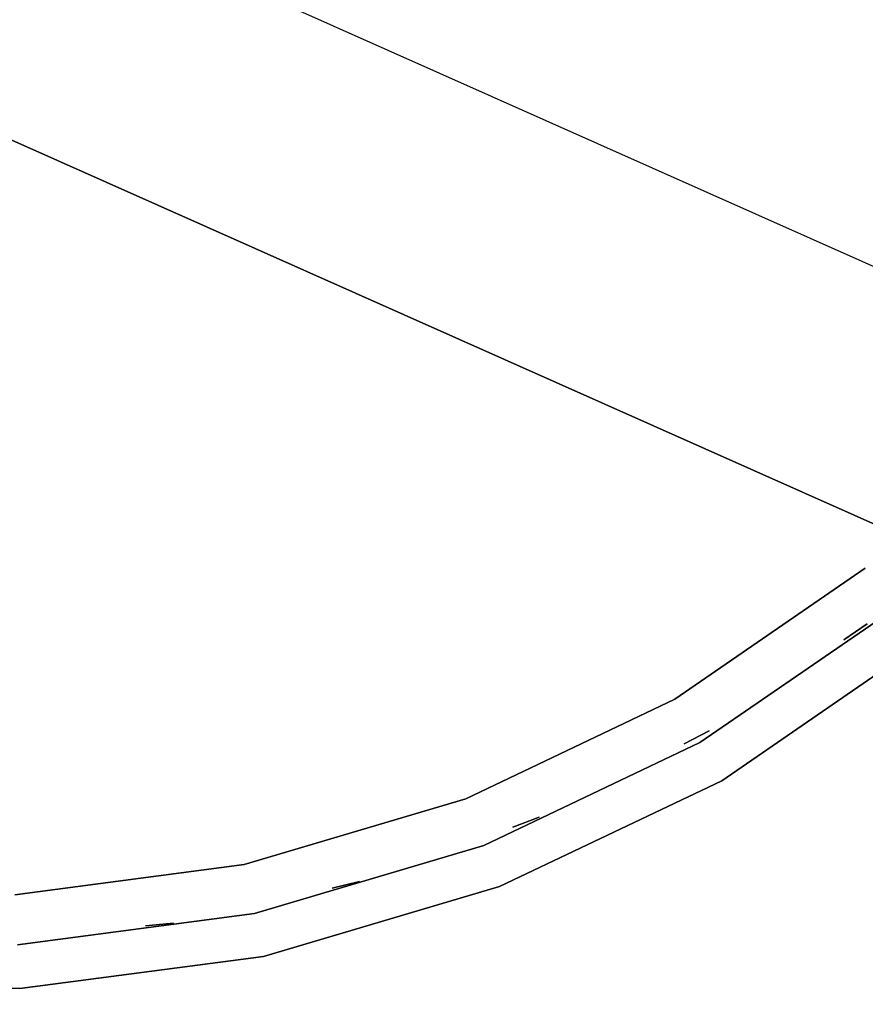
# Model space of a CAD drawing. Units: millimetres. Extents: x -3647 to 5579, y -5140 to 2201.
# Drawn here: x 920 to 1100, y -777 to -567 of the extents above; entities that cross this region are included whole.
import ezdxf

# ---------------------------------------------------------------- set-up
doc = ezdxf.new("R2010")
doc.units = ezdxf.units.MM
doc.header["$LTSCALE"] = 0.2
doc.header["$MEASUREMENT"] = 0
doc.header["$PDMODE"] = 1
doc.layers.add('HAGS-Dim Plan', color=7, linetype='Continuous', lineweight=100)
for name, color, linetype in [('HAGS-FOUND', 9, 'Continuous'), ('HAGS1', 7, 'Continuous'), ('HAGS2', 7, 'Continuous'), ('PLW-Brown', 26, 'Continuous'), ('ST-Gray-3500', 9, 'Continuous')]:
    doc.layers.add(name, color=color, linetype=linetype)
doc.styles.get("Standard").update_dxf_attribs({"font": 'g13f12d.shx', "height": 300})
doc.dimstyles.new('HAGS - Dim Plan', dxfattribs={"dimtxt": 300, "dimasz": 200, "dimexe": 0.18, "dimexo": 0.0625, "dimgap": 150, "dimtad": 0, "dimlfac": 0.001, "dimrnd": 0.05, "dimzin": 1, "dimdsep": 46, "dimtxsty": 'Standard', "dimblk": 'HAGS - Dim Plan arrow', "dimcen": 0.1, "dimse1": 1, "dimse2": 1, "dimclrd": 1, "dimadec": 0, "dimazin": 0, "dimtfac": 1, "dimtofl": 0, "dimtmove": 0, "dimatfit": 3, "dimfxl": 1, "dimtolj": 1, "dimtzin": 0, "dimarcsym": 0})

# ---------------------------------------------------------------- blocks, each defined once
blk = doc.blocks.new('8045161')
at = {"layer": 'PLW-Brown'}
for points, invisible_edges in [([(17.2, -32.6, -15), (649.8, -32.6, -15), (660.9, -35, -15), (6.1, -35, -15)], 5), ([(17.2, -32.6), (649.8, -32.6), (660.9, -35), (6.1, -35)], 5), ([(333.5, -35, -15), (529.53, -304.81, -15), (569.32, -270.82, -15), (603.31, -231.03, -15)], 9), ([(333.5, -35, -15), (603.31, -231.03, -15), (630.65, -186.41, -15), (650.68, -138.06, -15)], 9), ([(333.5, -35, -15), (436.56, -352.18, -15), (484.91, -332.15, -15), (529.53, -304.81, -15)], 9), ([(333.5, -35, -15), (650.68, -138.06, -15), (662.89, -87.17, -15), (667, -35, -15)], 9), ([(333.5, -35), (650.68, -138.06), (662.89, -87.17), (667, -35)], 9), ([(333.5, -35), (529.53, -304.81), (569.32, -270.82), (603.31, -231.03)], 9), ([(333.5, -35), (436.56, -352.18), (484.91, -332.15), (529.53, -304.81)], 9), ([(333.5, -35), (603.31, -231.03), (630.65, -186.41), (650.68, -138.06)], 9), ([(630.65, -186.41, -15), (630.65, -186.41), (603.31, -231.03), (603.31, -231.03, -15)], 5), ([(603.31, -231.03), (603.31, -231.03, -15), (569.32, -270.82, -15), (569.32, -270.82)], 5), ([(569.32, -270.82, -15), (569.32, -270.82), (529.53, -304.81), (529.53, -304.81, -15)], 5), ([(529.53, -304.81), (529.53, -304.81, -15), (484.91, -332.15, -15), (484.91, -332.15)], 5), ([(484.91, -332.15, -15), (484.91, -332.15), (436.56, -352.18), (436.56, -352.18, -15)], 5)]:
    blk.add_3dface(points, dxfattribs=dict(at, invisible_edges=invisible_edges))
at = {"layer": 'ST-Gray-3500', "color": 9}
for points, invisible_edges in [([(587.13, -219.27, 79), (612.83, -177.33, 79), (612.83, -177.33, 109), (587.13, -219.27, 109)], 10), ([(603.31, -231.03, 79), (630.65, -186.41, 79), (612.83, -177.33, 79), (587.13, -219.27, 79)], 10), ([(603.31, -231.03, 109), (630.65, -186.41, 109), (612.83, -177.33, 109), (587.13, -219.27, 109)], 10), ([(587.13, -219.27, 713), (612.83, -177.33, 713), (612.83, -177.33, 743), (587.13, -219.27, 743)], 10), ([(603.31, -231.03, 713), (630.65, -186.41, 713), (612.83, -177.33, 713), (587.13, -219.27, 713)], 10), ([(603.31, -231.03, 743), (630.65, -186.41, 743), (612.83, -177.33, 743), (587.13, -219.27, 743)], 10), ([(595.74, -225.53, 188.63), (595.74, -225.53, 182.61), (622.32, -182.16, 182.61), (622.32, -182.16, 188.63)], 5), ([(595.74, -225.53, 223.29), (595.74, -225.53, 217.27), (622.32, -182.16, 217.27), (622.32, -182.16, 223.29)], 5), ([(595.74, -225.53, 257.95), (595.74, -225.53, 251.93), (622.32, -182.16, 251.93), (622.32, -182.16, 257.95)], 5), ([(595.74, -225.53, 292.61), (595.74, -225.53, 286.59), (622.32, -182.16, 286.59), (622.32, -182.16, 292.61)], 5), ([(595.74, -225.53, 327.27), (595.74, -225.53, 321.25), (622.32, -182.16, 321.25), (622.32, -182.16, 327.27)], 5), ([(595.74, -225.53, 362.59), (595.74, -225.53, 356.57), (622.32, -182.16, 356.57), (622.32, -182.16, 362.59)], 5), ([(595.74, -225.53, 640.15), (595.74, -225.53, 634.13), (622.32, -182.16, 634.13), (622.32, -182.16, 640.15)], 5), ([(595.74, -225.53, 437.33), (595.74, -225.53, 431.31), (622.32, -182.16, 431.31), (622.32, -182.16, 437.33)], 5), ([(595.74, -225.53, 397.25), (595.74, -225.53, 391.23), (622.32, -182.16, 391.23), (622.32, -182.16, 397.25)], 5), ([(595.74, -225.53, 478.07), (595.74, -225.53, 472.05), (622.32, -182.16, 472.05), (622.32, -182.16, 478.07)], 5), ([(595.74, -225.53, 518.81), (595.74, -225.53, 512.79), (622.32, -182.16, 512.79), (622.32, -182.16, 518.81)], 5), ([(595.74, -225.53, 559.55), (595.74, -225.53, 553.53), (622.32, -182.16, 553.53), (622.32, -182.16, 559.55)], 5), ([(595.74, -225.53, 599.55), (595.74, -225.53, 593.53), (622.32, -182.16, 593.53), (622.32, -182.16, 599.55)], 5), ([(595.74, -225.53, 680.81), (595.74, -225.53, 674.79), (622.32, -182.16, 674.79), (622.32, -182.16, 680.81)], 5), ([(595.74, -225.53, 149.63), (595.74, -225.53, 143.61), (622.32, -182.16, 143.61), (622.32, -182.16, 149.63)], 5), ([(603.31, -231.03, 79), (630.65, -186.41, 79), (630.65, -186.41, 109), (603.31, -231.03, 109)], 10), ([(603.31, -231.03, 713), (630.65, -186.41, 713), (630.65, -186.41, 743), (603.31, -231.03, 743)], 10), ([(555.18, -256.68, 79), (587.13, -219.27, 79), (587.13, -219.27, 109), (555.18, -256.68, 109)], 10), ([(569.32, -270.82, 79), (603.31, -231.03, 79), (587.13, -219.27, 79), (555.18, -256.68, 79)], 10), ([(569.32, -270.82, 109), (603.31, -231.03, 109), (587.13, -219.27, 109), (555.18, -256.68, 109)], 10), ([(555.18, -256.68, 713), (587.13, -219.27, 713), (587.13, -219.27, 743), (555.18, -256.68, 743)], 10), ([(569.32, -270.82, 713), (603.31, -231.03, 713), (587.13, -219.27, 713), (555.18, -256.68, 713)], 10), ([(569.32, -270.82, 743), (603.31, -231.03, 743), (587.13, -219.27, 743), (555.18, -256.68, 743)], 10), ([(562.71, -264.21, 182.61), (562.71, -264.21, 188.63), (595.74, -225.53, 188.63), (595.74, -225.53, 182.61)], 5), ([(562.71, -264.21, 217.27), (562.71, -264.21, 223.29), (595.74, -225.53, 223.29), (595.74, -225.53, 217.27)], 5), ([(562.71, -264.21, 251.93), (562.71, -264.21, 257.95), (595.74, -225.53, 257.95), (595.74, -225.53, 251.93)], 5), ([(562.71, -264.21, 286.59), (562.71, -264.21, 292.61), (595.74, -225.53, 292.61), (595.74, -225.53, 286.59)], 5), ([(562.71, -264.21, 321.25), (562.71, -264.21, 327.27), (595.74, -225.53, 327.27), (595.74, -225.53, 321.25)], 5), ([(562.71, -264.21, 356.57), (562.71, -264.21, 362.59), (595.74, -225.53, 362.59), (595.74, -225.53, 356.57)], 5), ([(562.71, -264.21, 634.13), (562.71, -264.21, 640.15), (595.74, -225.53, 640.15), (595.74, -225.53, 634.13)], 5), ([(562.71, -264.21, 431.31), (562.71, -264.21, 437.33), (595.74, -225.53, 437.33), (595.74, -225.53, 431.31)], 5), ([(562.71, -264.21, 391.23), (562.71, -264.21, 397.25), (595.74, -225.53, 397.25), (595.74, -225.53, 391.23)], 5), ([(562.71, -264.21, 472.05), (562.71, -264.21, 478.07), (595.74, -225.53, 478.07), (595.74, -225.53, 472.05)], 5), ([(562.71, -264.21, 512.79), (562.71, -264.21, 518.81), (595.74, -225.53, 518.81), (595.74, -225.53, 512.79)], 5), ([(562.71, -264.21, 553.53), (562.71, -264.21, 559.55), (595.74, -225.53, 559.55), (595.74, -225.53, 553.53)], 5), ([(562.71, -264.21, 593.53), (562.71, -264.21, 599.55), (595.74, -225.53, 599.55), (595.74, -225.53, 593.53)], 5), ([(562.71, -264.21, 674.79), (562.71, -264.21, 680.81), (595.74, -225.53, 680.81), (595.74, -225.53, 674.79)], 5), ([(562.71, -264.21, 143.61), (562.71, -264.21, 149.63), (595.74, -225.53, 149.63), (595.74, -225.53, 143.61)], 5), ([(569.32, -270.82, 79), (603.31, -231.03, 79), (603.31, -231.03, 109), (569.32, -270.82, 109)], 10), ([(569.32, -270.82, 713), (603.31, -231.03, 713), (603.31, -231.03, 743), (569.32, -270.82, 743)], 10), ([(517.77, -288.63, 79), (555.18, -256.68, 79), (555.18, -256.68, 109), (517.77, -288.63, 109)], 10), ([(529.53, -304.81, 79), (569.32, -270.82, 79), (555.18, -256.68, 79), (517.77, -288.63, 79)], 10), ([(529.53, -304.81, 109), (569.32, -270.82, 109), (555.18, -256.68, 109), (517.77, -288.63, 109)], 10), ([(517.77, -288.63, 713), (555.18, -256.68, 713), (555.18, -256.68, 743), (517.77, -288.63, 743)], 10), ([(529.53, -304.81, 713), (569.32, -270.82, 713), (555.18, -256.68, 713), (517.77, -288.63, 713)], 10), ([(529.53, -304.81, 743), (569.32, -270.82, 743), (555.18, -256.68, 743), (517.77, -288.63, 743)], 10), ([(524.03, -297.24, 188.63), (524.03, -297.24, 182.61), (562.71, -264.21, 182.61), (562.71, -264.21, 188.63)], 5), ([(524.03, -297.24, 223.29), (524.03, -297.24, 217.27), (562.71, -264.21, 217.27), (562.71, -264.21, 223.29)], 5), ([(524.03, -297.24, 257.95), (524.03, -297.24, 251.93), (562.71, -264.21, 251.93), (562.71, -264.21, 257.95)], 5), ([(524.03, -297.24, 292.61), (524.03, -297.24, 286.59), (562.71, -264.21, 286.59), (562.71, -264.21, 292.61)], 5), ([(524.03, -297.24, 327.27), (524.03, -297.24, 321.25), (562.71, -264.21, 321.25), (562.71, -264.21, 327.27)], 5), ([(524.03, -297.24, 362.59), (524.03, -297.24, 356.57), (562.71, -264.21, 356.57), (562.71, -264.21, 362.59)], 5), ([(524.03, -297.24, 640.15), (524.03, -297.24, 634.13), (562.71, -264.21, 634.13), (562.71, -264.21, 640.15)], 5), ([(524.03, -297.24, 437.33), (524.03, -297.24, 431.31), (562.71, -264.21, 431.31), (562.71, -264.21, 437.33)], 5), ([(524.03, -297.24, 397.25), (524.03, -297.24, 391.23), (562.71, -264.21, 391.23), (562.71, -264.21, 397.25)], 5), ([(524.03, -297.24, 478.07), (524.03, -297.24, 472.05), (562.71, -264.21, 472.05), (562.71, -264.21, 478.07)], 5), ([(524.03, -297.24, 518.81), (524.03, -297.24, 512.79), (562.71, -264.21, 512.79), (562.71, -264.21, 518.81)], 5), ([(524.03, -297.24, 559.55), (524.03, -297.24, 553.53), (562.71, -264.21, 553.53), (562.71, -264.21, 559.55)], 5), ([(524.03, -297.24, 599.55), (524.03, -297.24, 593.53), (562.71, -264.21, 593.53), (562.71, -264.21, 599.55)], 5), ([(524.03, -297.24, 680.81), (524.03, -297.24, 674.79), (562.71, -264.21, 674.79), (562.71, -264.21, 680.81)], 5), ([(524.03, -297.24, 149.63), (524.03, -297.24, 143.61), (562.71, -264.21, 143.61), (562.71, -264.21, 149.63)], 5), ([(529.53, -304.81, 79), (569.32, -270.82, 79), (569.32, -270.82, 109), (529.53, -304.81, 109)], 10), ([(529.53, -304.81, 713), (569.32, -270.82, 713), (569.32, -270.82, 743), (529.53, -304.81, 743)], 10), ([(475.83, -314.33, 79), (517.77, -288.63, 79), (517.77, -288.63, 109), (475.83, -314.33, 109)], 10), ([(484.91, -332.15, 79), (529.53, -304.81, 79), (517.77, -288.63, 79), (475.83, -314.33, 79)], 10), ([(484.91, -332.15, 109), (529.53, -304.81, 109), (517.77, -288.63, 109), (475.83, -314.33, 109)], 10), ([(475.83, -314.33, 713), (517.77, -288.63, 713), (517.77, -288.63, 743), (475.83, -314.33, 743)], 10), ([(484.91, -332.15, 713), (529.53, -304.81, 713), (517.77, -288.63, 713), (475.83, -314.33, 713)], 10), ([(484.91, -332.15, 743), (529.53, -304.81, 743), (517.77, -288.63, 743), (475.83, -314.33, 743)], 10), ([(480.66, -323.82, 188.63), (480.66, -323.82, 182.61), (524.03, -297.24, 182.61), (524.03, -297.24, 188.63)], 5), ([(480.66, -323.82, 223.29), (480.66, -323.82, 217.27), (524.03, -297.24, 217.27), (524.03, -297.24, 223.29)], 5), ([(480.66, -323.82, 257.95), (480.66, -323.82, 251.93), (524.03, -297.24, 251.93), (524.03, -297.24, 257.95)], 5), ([(480.66, -323.82, 292.61), (480.66, -323.82, 286.59), (524.03, -297.24, 286.59), (524.03, -297.24, 292.61)], 5), ([(480.66, -323.82, 327.27), (480.66, -323.82, 321.25), (524.03, -297.24, 321.25), (524.03, -297.24, 327.27)], 5), ([(480.66, -323.82, 362.59), (480.66, -323.82, 356.57), (524.03, -297.24, 356.57), (524.03, -297.24, 362.59)], 5), ([(480.66, -323.82, 640.15), (480.66, -323.82, 634.13), (524.03, -297.24, 634.13), (524.03, -297.24, 640.15)], 5), ([(480.66, -323.82, 437.33), (480.66, -323.82, 431.31), (524.03, -297.24, 431.31), (524.03, -297.24, 437.33)], 5), ([(480.66, -323.82, 397.25), (480.66, -323.82, 391.23), (524.03, -297.24, 391.23), (524.03, -297.24, 397.25)], 5), ([(480.66, -323.82, 478.07), (480.66, -323.82, 472.05), (524.03, -297.24, 472.05), (524.03, -297.24, 478.07)], 5), ([(480.66, -323.82, 518.81), (480.66, -323.82, 512.79), (524.03, -297.24, 512.79), (524.03, -297.24, 518.81)], 5), ([(480.66, -323.82, 559.55), (480.66, -323.82, 553.53), (524.03, -297.24, 553.53), (524.03, -297.24, 559.55)], 5), ([(480.66, -323.82, 599.55), (480.66, -323.82, 593.53), (524.03, -297.24, 593.53), (524.03, -297.24, 599.55)], 5), ([(480.66, -323.82, 680.81), (480.66, -323.82, 674.79), (524.03, -297.24, 674.79), (524.03, -297.24, 680.81)], 5), ([(480.66, -323.82, 149.63), (480.66, -323.82, 143.61), (524.03, -297.24, 143.61), (524.03, -297.24, 149.63)], 5), ([(484.91, -332.15, 79), (529.53, -304.81, 79), (529.53, -304.81, 109), (484.91, -332.15, 109)], 10), ([(484.91, -332.15, 713), (529.53, -304.81, 713), (529.53, -304.81, 743), (484.91, -332.15, 743)], 10)]:
    blk.add_3dface(points, dxfattribs=dict(at, invisible_edges=invisible_edges))
for points in [[(614.86, -193.09, 713), (614.86, -193.09, 109), (618, -187.98, 109), (618, -187.98, 713)], [(592.83, -227.11, 713), (592.83, -227.11, 109), (596.58, -222.43, 109), (596.58, -222.43, 713)], [(566.71, -258.1, 713), (566.71, -258.1, 109), (571.02, -253.92, 109), (571.02, -253.92, 713)], [(536.91, -285.57, 713), (536.91, -285.57, 109), (541.7, -281.96, 109), (541.7, -281.96, 713)], [(503.9, -309.08, 713), (503.9, -309.08, 109), (509.11, -306.11, 109), (509.11, -306.11, 713)]]:
    blk.add_3dface(points, dxfattribs=at)
at = {"flags": 3}
blk.add_attdef('ARTNR', (0, -17.5), '', height=15, dxfattribs=at)
blk = doc.blocks.new('620076')
at = {"layer": 'HAGS-FOUND'}
for points in [[(-66.5, -118, -404), (-66.5, -168, -404), (733.5, -168, -404), (733.5, -118, -404)], [(733.5, -168, -424), (733.5, -168, -404), (-66.5, -168, -404), (-66.5, -168, -424)]]:
    blk.add_3dface(points, dxfattribs=at)
blk = doc.blocks.new('HAGS - Dim Plan arrow')
at = {"color": 1, "lineweight": 0}
blk.add_lwpolyline([(0, 0, 0, 0.35, 0), (-1, 0, 0.015, 0.015, 0)], format="xyseb", dxfattribs=at)
blk = doc.blocks.new('*D29')
at = {"layer": 'Defpoints', "color": 0, "transparency": 16777216}
for p in [(1110.52, 2201.04), (-1733.06, -3499.52), (5382.54, -3499.52)]:
    blk.add_point(p, dxfattribs=at)
at = {"layer": 'HAGS-Dim Plan', "color": 1, "lineweight": -2, "transparency": 16777216}
for p, q in [((5382.54, 2001.04), (5382.54, 14.02)), ((5382.54, -3299.52), (5382.54, -1196.85))]:
    blk.add_line(p, q, dxfattribs=at)
at = {"layer": 'HAGS-Dim Plan', "color": 1, "lineweight": -2, "transparency": 16777216, "xscale": 200, "yscale": 200, "zscale": 200}
for p, rotation in [((5382.54, 2201.04), 90), ((5382.54, -3499.52), 270)]:
    blk.add_blockref('HAGS - Dim Plan arrow', p, dxfattribs=dict(at, rotation=rotation))
at = {"layer": 'HAGS-Dim Plan', "color": 0, "transparency": 16777216, "insert": (5382.54, -591.41), "char_height": 300, "attachment_point": 5, "rotation": 90}
blk.add_mtext('\\A1;5.70m', dxfattribs=at)
blk = doc.blocks.new('*D28')
at = {"layer": 'Defpoints', "color": 0, "transparency": 16777216}
for p in [(1110.44, 701.04, 118.22), (-1044.03, -2328.28, 1466.09), (4919.68, -2328.28)]:
    blk.add_point(p, dxfattribs=at)
at = {"layer": 'HAGS-Dim Plan', "color": 1, "lineweight": -2, "transparency": 16777216}
for p, q in [((4919.68, 501.04), (4919.68, -208.18)), ((4919.68, -2128.28), (4919.68, -1419.06))]:
    blk.add_line(p, q, dxfattribs=at)
at = {"layer": 'HAGS-Dim Plan', "color": 1, "lineweight": -2, "transparency": 16777216, "xscale": 200, "yscale": 200, "zscale": 200}
for p, rotation in [((4919.68, 701.04), 90), ((4919.68, -2328.28), 270)]:
    blk.add_blockref('HAGS - Dim Plan arrow', p, dxfattribs=dict(at, rotation=rotation))
at = {"layer": 'HAGS-Dim Plan', "color": 0, "transparency": 16777216, "insert": (4919.68, -813.62), "char_height": 300, "attachment_point": 5, "rotation": 90}
blk.add_mtext('\\A1;3.05m', dxfattribs=at)
blk = doc.blocks.new('*D33')
at = {"layer": 'Defpoints', "color": 0, "transparency": 16777216}
for p in [(3056.85, -741.96, 106.47), (-2146.84, -1863.91, 160.46), (-2146.84, -3867.26)]:
    blk.add_point(p, dxfattribs=at)
at = {"layer": 'HAGS-Dim Plan', "color": 1, "lineweight": -2, "transparency": 16777216}
for p, q in [((-1946.84, -3867.26), (-150.43, -3867.26)), ((2856.85, -3867.26), (1060.44, -3867.26))]:
    blk.add_line(p, q, dxfattribs=at)
at = {"layer": 'HAGS-Dim Plan', "color": 1, "lineweight": -2, "transparency": 16777216, "xscale": 200, "yscale": 200, "zscale": 200, "rotation": 180}
blk.add_blockref('HAGS - Dim Plan arrow', (-2146.84, -3867.26), dxfattribs=at)
at = {"layer": 'HAGS-Dim Plan', "color": 1, "lineweight": -2, "transparency": 16777216, "xscale": 200, "yscale": 200, "zscale": 200}
blk.add_blockref('HAGS - Dim Plan arrow', (3056.85, -3867.26), dxfattribs=at)
at = {"layer": 'HAGS-Dim Plan', "color": 0, "transparency": 16777216, "insert": (455.01, -3867.26), "char_height": 300, "attachment_point": 5}
blk.add_mtext('\\A1;5.20m', dxfattribs=at)

msp = doc.modelspace()

# ---------------------------------------------------------------- block references
at = {"layer": 'HAGS1', "rotation": 336.0000000000001}
msp.add_blockref('620076', (612.075, -272.514), dxfattribs=at)
at = {"layer": 'HAGS2', "rotation": 336.0000000000001}
msp.add_blockref('8045161', (612.075, -272.514, 960), dxfattribs=at)

# ---------------------------------------------------------------- dimensions: what is measured, and where the dimension line sits
at = {"layer": 'HAGS-Dim Plan'}
dim = msp.add_linear_dim(base=(5382.544, -3499.516), p1=(1110.516, 2201.039), p2=(-1733.061, -3499.516), angle=90, dimstyle='HAGS - Dim Plan', override={"dimpost": 'm'}, dxfattribs=at)
dim.commit()
dim.dimension.update_dxf_attribs({"geometry": '*D29', "text_midpoint": (5382.544, -591.413), "dimtype": 160})
dim = msp.add_linear_dim(base=(4919.68, -2328.282), p1=(1110.439, 701.044, 118.216), p2=(-1044.034, -2328.282, 1466.087), angle=90, dimstyle='HAGS - Dim Plan', override={"dimpost": 'm'}, dxfattribs=at)
dim.commit()
dim.dimension.update_dxf_attribs({"geometry": '*D28', "text_midpoint": (4919.68, -813.619)})
dim = msp.add_linear_dim(base=(-2146.835, -3867.258), p1=(3056.849, -741.958, 106.468), p2=(-2146.835, -1863.908, 160.464), dimstyle='HAGS - Dim Plan', override={"dimpost": 'm'}, dxfattribs=at)
dim.commit()
dim.dimension.update_dxf_attribs({"geometry": '*D33', "text_midpoint": (455.007, -3867.258), "dimtype": 160})

doc.saveas('drawing.dxf')
